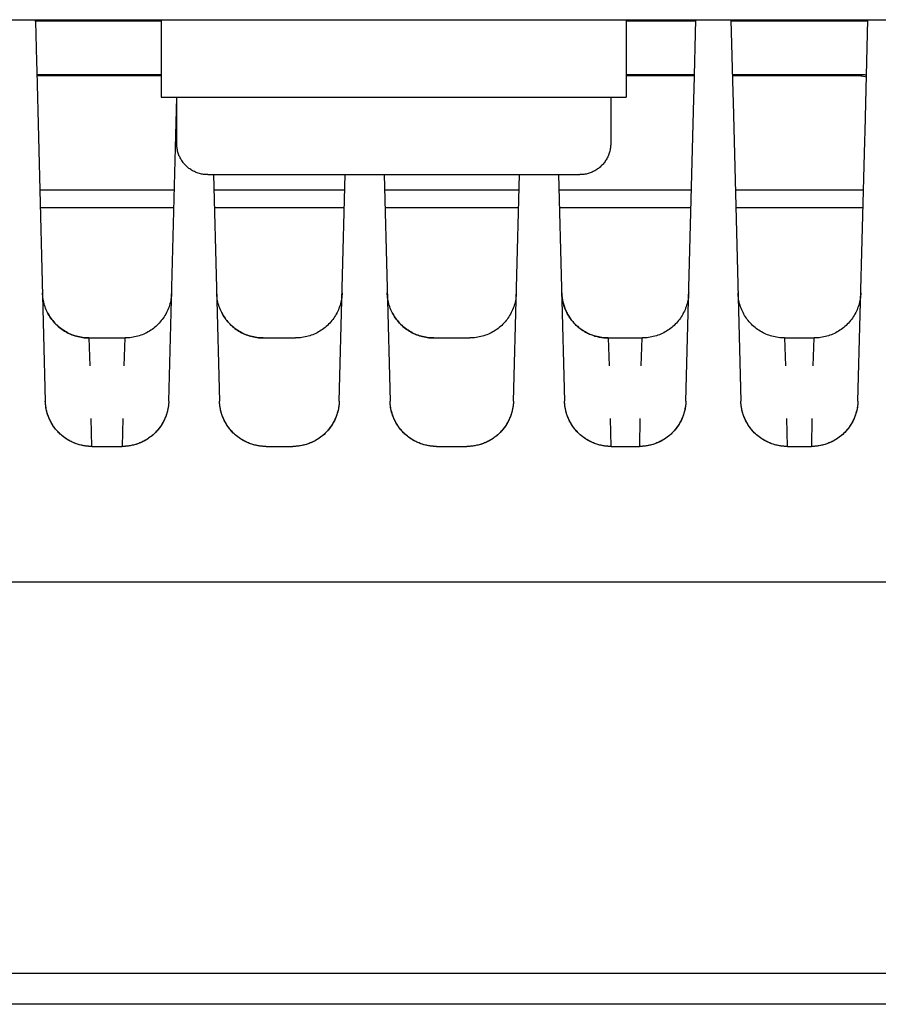
# Model space of a CAD drawing. Units: millimetres. Extents: x -1348 to 2265, y 3126 to 8023.
# Drawn here: x 436 to 491, y 7252 to 7316 of the extents above; entities that cross this region are included whole.
import ezdxf

# ---------------------------------------------------------------- set-up
doc = ezdxf.new("R2010")
doc.units = ezdxf.units.MM
doc.header["$LTSCALE"] = 100
for name, color, linetype, true_color in [('Make2D$Visible$Curves$0', 7, 'Continuous', 0xe6e6e6), ('Make2D$Visible$Curves$cabinet', 7, 'Continuous', 0xf3f3f3), ('Make2D$Visible$Curves$YELLOW', 2, 'Continuous', 0xffff00)]:
    doc.layers.add(name, color=color, linetype=linetype, true_color=true_color)

msp = doc.modelspace()

# ---------------------------------------------------------------- linework, layer by layer
at = {"layer": 'Make2D$Visible$Curves$0'}
for points in [[(437.082, 7315.811), (437.081, 7315.829), (437.08, 7315.848), (437.078, 7315.866), (437.075, 7315.884), (437.072, 7315.902), (437.068, 7315.92)], [(437.079, 7315.92), (437.082, 7315.811)], [(445.2, 7315.818), (437.082, 7315.818)], [(437.082, 7315.811), (437.149, 7313.225)], [(479.694, 7315.818), (475.2, 7315.818)], [(479.579, 7311.437), (479.696, 7315.92)], [(481.954, 7315.92), (482.077, 7311.23)], [(490.793, 7315.818), (481.957, 7315.818)], [(490.608, 7308.717), (490.796, 7315.92)], [(437.149, 7313.225), (437.166, 7312.601)], [(437.166, 7312.601), (437.723, 7291.302)], [(437.172, 7312.384), (445.2, 7312.384)], [(445.2, 7312.308), (437.174, 7312.308)], [(475.2, 7312.384), (479.604, 7312.384)], [(479.602, 7312.308), (475.2, 7312.308)], [(482.047, 7312.384), (490.427, 7312.384)], [(489.971, 7312.308), (482.048, 7312.308)], [(490.699, 7312.218), (490.61, 7312.239), (490.52, 7312.257), (490.429, 7312.273), (490.338, 7312.285), (490.247, 7312.295), (490.155, 7312.302), (490.063, 7312.306), (489.971, 7312.308)], [(490.427, 7312.384), (490.473, 7312.383), (490.519, 7312.381), (490.566, 7312.377), (490.612, 7312.372), (490.657, 7312.366), (490.703, 7312.358)], [(445.687, 7291.302), (446.2, 7310.92)], [(479.562, 7310.805), (479.579, 7311.437)], [(482.077, 7311.23), (482.093, 7310.59)], [(479.052, 7291.302), (479.562, 7310.805)], [(482.093, 7310.59), (482.598, 7291.302)], [(490.591, 7308.072), (490.608, 7308.717)], [(490.152, 7291.302), (490.591, 7308.072)], [(448.581, 7305.92), (448.963, 7291.302)], [(456.687, 7291.302), (457.069, 7305.92)], [(459.581, 7305.92), (459.963, 7291.302)], [(467.927, 7291.302), (468.309, 7305.92)], [(470.841, 7305.92), (471.223, 7291.302)], [(437.367, 7304.931), (446.044, 7304.931)], [(448.607, 7304.931), (457.044, 7304.931)], [(459.607, 7304.931), (468.284, 7304.931)], [(470.867, 7304.931), (479.408, 7304.931)], [(482.242, 7304.931), (490.508, 7304.931)], [(437.397, 7303.796), (446.014, 7303.796)], [(448.637, 7303.796), (457.014, 7303.796)], [(459.637, 7303.796), (468.254, 7303.796)], [(470.896, 7303.796), (479.379, 7303.796)], [(482.272, 7303.796), (490.479, 7303.796)], [(440.539, 7295.381), (440.436, 7295.383), (440.333, 7295.388), (440.231, 7295.397), (440.129, 7295.409), (440.027, 7295.425), (439.926, 7295.444), (439.825, 7295.467), (439.726, 7295.493), (439.627, 7295.523), (439.53, 7295.556), (439.433, 7295.592), (439.338, 7295.632), (439.244, 7295.675), (439.152, 7295.721), (439.062, 7295.77), (438.973, 7295.822), (438.886, 7295.877), (438.801, 7295.935), (438.718, 7295.996), (438.638, 7296.06), (438.559, 7296.127), (438.483, 7296.196), (438.409, 7296.268), (438.338, 7296.342), (438.269, 7296.419), (438.203, 7296.498), (438.14, 7296.58), (438.08, 7296.663), (438.022, 7296.748), (437.968, 7296.836), (437.916, 7296.925), (437.868, 7297.016), (437.822, 7297.108), (437.78, 7297.202), (437.742, 7297.298), (437.706, 7297.394), (437.674, 7297.492), (437.645, 7297.591), (437.62, 7297.691), (437.598, 7297.791), (437.579, 7297.893), (437.564, 7297.994), (437.553, 7298.097), (437.545, 7298.199), (437.54, 7298.302)], [(445.87, 7298.302), (445.865, 7298.199), (445.857, 7298.097), (445.846, 7297.994), (445.831, 7297.893), (445.812, 7297.791), (445.79, 7297.691), (445.765, 7297.591), (445.736, 7297.492), (445.704, 7297.394), (445.668, 7297.298), (445.63, 7297.202), (445.588, 7297.108), (445.542, 7297.016), (445.494, 7296.925), (445.442, 7296.836), (445.388, 7296.748), (445.33, 7296.663), (445.27, 7296.58), (445.207, 7296.498), (445.141, 7296.419), (445.072, 7296.342), (445.001, 7296.268), (444.927, 7296.196), (444.851, 7296.127), (444.772, 7296.06), (444.692, 7295.996), (444.609, 7295.935), (444.524, 7295.877), (444.437, 7295.822), (444.348, 7295.77), (444.258, 7295.721), (444.166, 7295.675), (444.072, 7295.632), (443.977, 7295.592), (443.88, 7295.556), (443.783, 7295.523), (443.684, 7295.493), (443.585, 7295.467), (443.484, 7295.444), (443.383, 7295.425), (443.281, 7295.409), (443.179, 7295.397), (443.077, 7295.388), (442.974, 7295.383), (442.871, 7295.381)], [(451.779, 7295.381), (451.676, 7295.383), (451.573, 7295.388), (451.471, 7295.397), (451.369, 7295.409), (451.267, 7295.425), (451.166, 7295.444), (451.065, 7295.467), (450.966, 7295.493), (450.867, 7295.523), (450.77, 7295.556), (450.673, 7295.592), (450.578, 7295.632), (450.484, 7295.675), (450.392, 7295.721), (450.302, 7295.77), (450.213, 7295.822), (450.126, 7295.877), (450.041, 7295.935), (449.958, 7295.996), (449.878, 7296.06), (449.799, 7296.127), (449.723, 7296.196), (449.649, 7296.268), (449.578, 7296.342), (449.509, 7296.419), (449.443, 7296.498), (449.38, 7296.58), (449.32, 7296.663), (449.262, 7296.748), (449.208, 7296.836), (449.156, 7296.925), (449.108, 7297.016), (449.062, 7297.108), (449.02, 7297.202), (448.982, 7297.298), (448.946, 7297.394), (448.914, 7297.492), (448.885, 7297.591), (448.86, 7297.691), (448.838, 7297.791), (448.819, 7297.893), (448.804, 7297.994), (448.793, 7298.097), (448.785, 7298.199), (448.78, 7298.302)], [(456.87, 7298.302), (456.865, 7298.199), (456.857, 7298.097), (456.846, 7297.994), (456.831, 7297.893), (456.812, 7297.791), (456.79, 7297.691), (456.765, 7297.591), (456.736, 7297.492), (456.704, 7297.394), (456.668, 7297.298), (456.63, 7297.202), (456.588, 7297.108), (456.542, 7297.016), (456.494, 7296.925), (456.442, 7296.836), (456.388, 7296.748), (456.33, 7296.663), (456.27, 7296.58), (456.207, 7296.498), (456.141, 7296.419), (456.072, 7296.342), (456.001, 7296.268), (455.927, 7296.196), (455.851, 7296.127), (455.772, 7296.06), (455.692, 7295.996), (455.609, 7295.935), (455.524, 7295.877), (455.437, 7295.822), (455.348, 7295.77), (455.258, 7295.721), (455.166, 7295.675), (455.072, 7295.632), (454.977, 7295.592), (454.88, 7295.556), (454.783, 7295.523), (454.684, 7295.493), (454.585, 7295.467), (454.484, 7295.444), (454.383, 7295.425), (454.281, 7295.409), (454.179, 7295.397), (454.077, 7295.388), (453.974, 7295.383), (453.871, 7295.381)], [(462.779, 7295.381), (462.676, 7295.383), (462.573, 7295.388), (462.471, 7295.397), (462.369, 7295.409), (462.267, 7295.425), (462.166, 7295.444), (462.065, 7295.467), (461.966, 7295.493), (461.867, 7295.523), (461.77, 7295.556), (461.673, 7295.592), (461.578, 7295.632), (461.484, 7295.675), (461.392, 7295.721), (461.302, 7295.77), (461.213, 7295.822), (461.126, 7295.877), (461.041, 7295.935), (460.958, 7295.996), (460.878, 7296.06), (460.799, 7296.127), (460.723, 7296.196), (460.649, 7296.268), (460.578, 7296.342), (460.509, 7296.419), (460.443, 7296.498), (460.38, 7296.58), (460.32, 7296.663), (460.262, 7296.748), (460.208, 7296.836), (460.156, 7296.925), (460.108, 7297.016), (460.062, 7297.108), (460.02, 7297.202), (459.982, 7297.298), (459.946, 7297.394), (459.914, 7297.492), (459.885, 7297.591), (459.86, 7297.691), (459.838, 7297.791), (459.819, 7297.893), (459.804, 7297.994), (459.793, 7298.097), (459.785, 7298.199), (459.78, 7298.302)], [(468.11, 7298.302), (468.105, 7298.199), (468.097, 7298.097), (468.086, 7297.994), (468.071, 7297.893), (468.052, 7297.791), (468.03, 7297.691), (468.005, 7297.591), (467.976, 7297.492), (467.944, 7297.394), (467.908, 7297.298), (467.87, 7297.202), (467.828, 7297.108), (467.782, 7297.016), (467.734, 7296.925), (467.682, 7296.836), (467.628, 7296.748), (467.57, 7296.663), (467.51, 7296.58), (467.447, 7296.498), (467.381, 7296.419), (467.312, 7296.342), (467.241, 7296.268), (467.167, 7296.196), (467.091, 7296.127), (467.012, 7296.06), (466.932, 7295.996), (466.849, 7295.935), (466.764, 7295.877), (466.677, 7295.822), (466.588, 7295.77), (466.498, 7295.721), (466.406, 7295.675), (466.312, 7295.632), (466.217, 7295.592), (466.12, 7295.556), (466.023, 7295.523), (465.924, 7295.493), (465.825, 7295.467), (465.724, 7295.444), (465.623, 7295.425), (465.521, 7295.409), (465.419, 7295.397), (465.317, 7295.388), (465.214, 7295.383), (465.111, 7295.381)], [(474.039, 7295.381), (473.936, 7295.383), (473.833, 7295.388), (473.731, 7295.397), (473.629, 7295.409), (473.527, 7295.425), (473.426, 7295.444), (473.325, 7295.467), (473.226, 7295.493), (473.127, 7295.523), (473.03, 7295.556), (472.933, 7295.592), (472.838, 7295.632), (472.744, 7295.675), (472.652, 7295.721), (472.562, 7295.77), (472.473, 7295.822), (472.386, 7295.877), (472.301, 7295.935), (472.218, 7295.996), (472.138, 7296.06), (472.059, 7296.127), (471.983, 7296.196), (471.909, 7296.268), (471.838, 7296.342), (471.769, 7296.419), (471.703, 7296.498), (471.64, 7296.58), (471.58, 7296.663), (471.522, 7296.748), (471.468, 7296.836), (471.416, 7296.925), (471.368, 7297.016), (471.322, 7297.108), (471.28, 7297.202), (471.242, 7297.298), (471.206, 7297.394), (471.174, 7297.492), (471.145, 7297.591), (471.12, 7297.691), (471.098, 7297.791), (471.079, 7297.893), (471.064, 7297.994), (471.053, 7298.097), (471.045, 7298.199), (471.04, 7298.302)], [(471.04, 7298.302), (471.043, 7298.23), (471.048, 7298.157), (471.054, 7298.085), (471.062, 7298.013), (471.072, 7297.941), (471.084, 7297.87), (471.097, 7297.799), (471.112, 7297.728), (471.129, 7297.658), (471.148, 7297.588), (471.168, 7297.518), (471.19, 7297.449), (471.213, 7297.381), (471.238, 7297.313), (471.265, 7297.245), (471.293, 7297.179), (471.323, 7297.113), (471.354, 7297.048), (471.387, 7296.983), (471.421, 7296.92), (471.457, 7296.857), (471.495, 7296.795), (471.534, 7296.734), (471.574, 7296.674), (471.615, 7296.615), (471.659, 7296.557), (471.703, 7296.5), (471.749, 7296.444), (471.796, 7296.389), (471.845, 7296.335), (471.895, 7296.283), (471.946, 7296.232), (471.998, 7296.182), (472.052, 7296.134), (472.107, 7296.086), (472.163, 7296.041), (472.22, 7295.996), (472.278, 7295.953), (472.337, 7295.912), (472.397, 7295.872), (472.458, 7295.833), (472.52, 7295.796), (472.583, 7295.76), (472.647, 7295.726), (472.712, 7295.693), (472.777, 7295.662), (472.843, 7295.632), (472.91, 7295.604), (472.977, 7295.578), (473.045, 7295.553), (473.113, 7295.53), (473.182, 7295.508), (473.252, 7295.488), (473.322, 7295.47), (473.392, 7295.453), (473.463, 7295.438), (473.534, 7295.425), (473.606, 7295.413), (473.678, 7295.403), (473.75, 7295.395), (473.822, 7295.389), (473.894, 7295.384), (473.967, 7295.382), (474.039, 7295.381)], [(479.235, 7298.302), (479.23, 7298.199), (479.222, 7298.097), (479.211, 7297.994), (479.196, 7297.893), (479.177, 7297.791), (479.155, 7297.691), (479.13, 7297.591), (479.101, 7297.492), (479.069, 7297.394), (479.033, 7297.298), (478.995, 7297.202), (478.953, 7297.108), (478.907, 7297.016), (478.859, 7296.925), (478.807, 7296.836), (478.753, 7296.748), (478.695, 7296.663), (478.635, 7296.58), (478.572, 7296.498), (478.506, 7296.419), (478.437, 7296.342), (478.366, 7296.268), (478.292, 7296.196), (478.216, 7296.127), (478.137, 7296.06), (478.057, 7295.996), (477.974, 7295.935), (477.889, 7295.877), (477.802, 7295.822), (477.713, 7295.77), (477.623, 7295.721), (477.531, 7295.675), (477.437, 7295.632), (477.342, 7295.592), (477.245, 7295.556), (477.148, 7295.523), (477.049, 7295.493), (476.95, 7295.467), (476.849, 7295.444), (476.748, 7295.425), (476.646, 7295.409), (476.544, 7295.397), (476.442, 7295.388), (476.339, 7295.383), (476.236, 7295.381)], [(485.414, 7295.381), (485.311, 7295.383), (485.208, 7295.388), (485.106, 7295.397), (485.004, 7295.409), (484.902, 7295.425), (484.801, 7295.444), (484.7, 7295.467), (484.601, 7295.493), (484.502, 7295.523), (484.405, 7295.556), (484.308, 7295.592), (484.213, 7295.632), (484.119, 7295.675), (484.027, 7295.721), (483.937, 7295.77), (483.848, 7295.822), (483.761, 7295.877), (483.676, 7295.935), (483.593, 7295.996), (483.513, 7296.06), (483.434, 7296.127), (483.358, 7296.196), (483.284, 7296.268), (483.213, 7296.342), (483.144, 7296.419), (483.078, 7296.498), (483.015, 7296.58), (482.955, 7296.663), (482.897, 7296.748), (482.843, 7296.836), (482.791, 7296.925), (482.743, 7297.016), (482.697, 7297.108), (482.655, 7297.202), (482.617, 7297.298), (482.581, 7297.394), (482.549, 7297.492), (482.52, 7297.591), (482.495, 7297.691), (482.473, 7297.791), (482.454, 7297.893), (482.439, 7297.994), (482.428, 7298.097), (482.42, 7298.199), (482.415, 7298.302)], [(490.335, 7298.302), (490.33, 7298.199), (490.322, 7298.097), (490.311, 7297.994), (490.296, 7297.893), (490.277, 7297.791), (490.255, 7297.691), (490.23, 7297.591), (490.201, 7297.492), (490.169, 7297.394), (490.133, 7297.298), (490.095, 7297.202), (490.053, 7297.108), (490.007, 7297.016), (489.959, 7296.925), (489.907, 7296.836), (489.853, 7296.748), (489.795, 7296.663), (489.735, 7296.58), (489.672, 7296.498), (489.606, 7296.419), (489.537, 7296.342), (489.466, 7296.268), (489.392, 7296.196), (489.316, 7296.127), (489.237, 7296.06), (489.157, 7295.996), (489.074, 7295.935), (488.989, 7295.877), (488.902, 7295.822), (488.813, 7295.77), (488.723, 7295.721), (488.631, 7295.675), (488.537, 7295.632), (488.442, 7295.592), (488.345, 7295.556), (488.248, 7295.523), (488.149, 7295.493), (488.05, 7295.467), (487.949, 7295.444), (487.848, 7295.425), (487.746, 7295.409), (487.644, 7295.397), (487.542, 7295.388), (487.439, 7295.383), (487.336, 7295.381)], [(437.866, 7297.02), (437.914, 7296.929), (437.966, 7296.839), (438.02, 7296.752), (438.078, 7296.666), (438.138, 7296.583), (438.201, 7296.501), (438.267, 7296.422), (438.336, 7296.345), (438.407, 7296.27), (438.481, 7296.198), (438.557, 7296.129), (438.636, 7296.062), (438.716, 7295.998), (438.799, 7295.937), (438.884, 7295.879), (438.971, 7295.823), (439.06, 7295.771), (439.151, 7295.722), (439.243, 7295.675), (439.337, 7295.632), (439.432, 7295.593), (439.528, 7295.556), (439.626, 7295.523), (439.725, 7295.494), (439.824, 7295.467), (439.925, 7295.444), (440.026, 7295.425), (440.128, 7295.409), (440.23, 7295.397), (440.333, 7295.388), (440.436, 7295.383), (440.539, 7295.381)], [(449.106, 7297.02), (449.154, 7296.929), (449.206, 7296.839), (449.26, 7296.752), (449.318, 7296.666), (449.378, 7296.583), (449.441, 7296.501), (449.507, 7296.422), (449.576, 7296.345), (449.647, 7296.27), (449.721, 7296.198), (449.797, 7296.129), (449.876, 7296.062), (449.956, 7295.998), (450.039, 7295.937), (450.124, 7295.879), (450.211, 7295.823), (450.3, 7295.771), (450.391, 7295.722), (450.483, 7295.675), (450.577, 7295.632), (450.672, 7295.593), (450.768, 7295.556), (450.866, 7295.523), (450.965, 7295.494), (451.064, 7295.467), (451.165, 7295.444), (451.266, 7295.425), (451.368, 7295.409), (451.47, 7295.397), (451.573, 7295.388), (451.676, 7295.383), (451.779, 7295.381)], [(460.106, 7297.02), (460.154, 7296.929), (460.206, 7296.839), (460.26, 7296.752), (460.318, 7296.666), (460.378, 7296.583), (460.441, 7296.501), (460.507, 7296.422), (460.576, 7296.345), (460.647, 7296.27), (460.721, 7296.198), (460.797, 7296.129), (460.876, 7296.062), (460.956, 7295.998), (461.039, 7295.937), (461.124, 7295.879), (461.211, 7295.823), (461.3, 7295.771), (461.391, 7295.722), (461.483, 7295.675), (461.577, 7295.632), (461.672, 7295.593), (461.768, 7295.556), (461.866, 7295.523), (461.965, 7295.494), (462.064, 7295.467), (462.165, 7295.444), (462.266, 7295.425), (462.368, 7295.409), (462.47, 7295.397), (462.573, 7295.388), (462.676, 7295.383), (462.779, 7295.381)], [(440.539, 7295.381), (442.871, 7295.381)], [(440.539, 7295.381), (440.601, 7293.573)], [(442.809, 7293.573), (442.871, 7295.381)], [(451.779, 7295.381), (453.871, 7295.381)], [(462.779, 7295.381), (465.111, 7295.381)], [(474.039, 7295.381), (476.236, 7295.381)], [(474.039, 7295.381), (474.101, 7293.573)], [(476.174, 7293.573), (476.236, 7295.381)], [(485.414, 7295.381), (487.336, 7295.381)], [(485.414, 7295.381), (485.476, 7293.573)], [(487.274, 7293.573), (487.336, 7295.381)], [(440.722, 7288.381), (440.65, 7288.382), (440.577, 7288.384), (440.505, 7288.389), (440.433, 7288.395), (440.361, 7288.403), (440.289, 7288.413), (440.218, 7288.425), (440.147, 7288.438), (440.076, 7288.453), (440.005, 7288.47), (439.935, 7288.488), (439.866, 7288.508), (439.797, 7288.53), (439.728, 7288.553), (439.66, 7288.578), (439.593, 7288.604), (439.526, 7288.632), (439.46, 7288.662), (439.395, 7288.693), (439.33, 7288.726), (439.267, 7288.76), (439.204, 7288.796), (439.142, 7288.833), (439.081, 7288.872), (439.021, 7288.912), (438.961, 7288.953), (438.903, 7288.996), (438.846, 7289.041), (438.79, 7289.086), (438.735, 7289.134), (438.682, 7289.182), (438.629, 7289.232), (438.578, 7289.283), (438.528, 7289.335), (438.479, 7289.389), (438.432, 7289.444), (438.386, 7289.5), (438.342, 7289.557), (438.299, 7289.615), (438.257, 7289.674), (438.217, 7289.734), (438.178, 7289.795), (438.141, 7289.857), (438.105, 7289.92), (438.07, 7289.983), (438.038, 7290.048), (438.006, 7290.113), (437.976, 7290.179), (437.948, 7290.245), (437.922, 7290.313), (437.897, 7290.381), (437.873, 7290.449), (437.851, 7290.518), (437.831, 7290.588), (437.813, 7290.658), (437.796, 7290.728), (437.781, 7290.799), (437.767, 7290.87), (437.755, 7290.941), (437.746, 7291.013), (437.737, 7291.085), (437.731, 7291.157), (437.726, 7291.23), (437.723, 7291.302)], [(438.049, 7290.02), (438.004, 7290.112), (437.962, 7290.206), (437.924, 7290.301), (437.888, 7290.397), (437.856, 7290.495), (437.828, 7290.593), (437.802, 7290.693), (437.78, 7290.793), (437.762, 7290.894), (437.747, 7290.995), (437.736, 7291.097), (437.728, 7291.2), (437.723, 7291.302)], [(445.687, 7291.302), (445.684, 7291.23), (445.679, 7291.157), (445.673, 7291.085), (445.664, 7291.013), (445.655, 7290.941), (445.643, 7290.87), (445.629, 7290.799), (445.614, 7290.728), (445.597, 7290.658), (445.579, 7290.588), (445.559, 7290.518), (445.537, 7290.449), (445.513, 7290.381), (445.488, 7290.313), (445.462, 7290.245), (445.434, 7290.179), (445.404, 7290.113), (445.372, 7290.048), (445.34, 7289.983), (445.305, 7289.92), (445.269, 7289.857), (445.232, 7289.795), (445.193, 7289.734), (445.153, 7289.674), (445.111, 7289.615), (445.068, 7289.557), (445.024, 7289.5), (444.978, 7289.444), (444.931, 7289.389), (444.882, 7289.335), (444.832, 7289.283), (444.781, 7289.232), (444.728, 7289.182), (444.675, 7289.134), (444.62, 7289.086), (444.564, 7289.041), (444.507, 7288.996), (444.449, 7288.953), (444.389, 7288.912), (444.329, 7288.872), (444.268, 7288.833), (444.206, 7288.796), (444.143, 7288.76), (444.08, 7288.726), (444.015, 7288.693), (443.95, 7288.662), (443.884, 7288.632), (443.817, 7288.604), (443.75, 7288.578), (443.682, 7288.553), (443.613, 7288.53), (443.544, 7288.508), (443.475, 7288.488), (443.405, 7288.47), (443.334, 7288.453), (443.263, 7288.438), (443.192, 7288.425), (443.121, 7288.413), (443.049, 7288.403), (442.977, 7288.395), (442.905, 7288.389), (442.833, 7288.384), (442.76, 7288.382), (442.688, 7288.381)], [(445.687, 7291.302), (445.682, 7291.202), (445.674, 7291.101), (445.663, 7291.001), (445.649, 7290.902), (445.631, 7290.803), (445.61, 7290.704), (445.586, 7290.607), (445.558, 7290.51), (445.527, 7290.414), (445.493, 7290.319), (445.456, 7290.226), (445.416, 7290.133), (445.373, 7290.043), (445.326, 7289.953), (445.277, 7289.866), (445.225, 7289.78), (445.169, 7289.695), (445.111, 7289.613), (445.051, 7289.533), (444.987, 7289.455), (444.922, 7289.379), (444.853, 7289.305), (444.782, 7289.233)], [(451.962, 7288.381), (451.89, 7288.382), (451.817, 7288.384), (451.745, 7288.389), (451.673, 7288.395), (451.601, 7288.403), (451.529, 7288.413), (451.458, 7288.425), (451.387, 7288.438), (451.316, 7288.453), (451.245, 7288.47), (451.175, 7288.488), (451.106, 7288.508), (451.037, 7288.53), (450.968, 7288.553), (450.9, 7288.578), (450.833, 7288.604), (450.766, 7288.632), (450.7, 7288.662), (450.635, 7288.693), (450.57, 7288.726), (450.507, 7288.76), (450.444, 7288.796), (450.382, 7288.833), (450.321, 7288.872), (450.261, 7288.912), (450.201, 7288.953), (450.143, 7288.996), (450.086, 7289.041), (450.03, 7289.086), (449.975, 7289.134), (449.922, 7289.182), (449.869, 7289.232), (449.818, 7289.283), (449.768, 7289.335), (449.719, 7289.389), (449.672, 7289.444), (449.626, 7289.5), (449.582, 7289.557), (449.539, 7289.615), (449.497, 7289.674), (449.457, 7289.734), (449.418, 7289.795), (449.381, 7289.857), (449.345, 7289.92), (449.31, 7289.983), (449.278, 7290.048), (449.246, 7290.113), (449.216, 7290.179), (449.188, 7290.245), (449.162, 7290.313), (449.137, 7290.381), (449.113, 7290.449), (449.091, 7290.518), (449.071, 7290.588), (449.053, 7290.658), (449.036, 7290.728), (449.021, 7290.799), (449.007, 7290.87), (448.995, 7290.941), (448.986, 7291.013), (448.977, 7291.085), (448.971, 7291.157), (448.966, 7291.23), (448.963, 7291.302)], [(449.289, 7290.02), (449.244, 7290.112), (449.202, 7290.206), (449.164, 7290.301), (449.128, 7290.397), (449.096, 7290.495), (449.068, 7290.593), (449.042, 7290.693), (449.02, 7290.793), (449.002, 7290.894), (448.987, 7290.995), (448.976, 7291.097), (448.968, 7291.2), (448.963, 7291.302)], [(456.687, 7291.302), (456.684, 7291.23), (456.679, 7291.157), (456.673, 7291.085), (456.664, 7291.013), (456.655, 7290.941), (456.643, 7290.87), (456.629, 7290.799), (456.614, 7290.728), (456.597, 7290.658), (456.579, 7290.588), (456.559, 7290.518), (456.537, 7290.449), (456.513, 7290.381), (456.488, 7290.313), (456.462, 7290.245), (456.434, 7290.179), (456.404, 7290.113), (456.372, 7290.048), (456.34, 7289.983), (456.305, 7289.92), (456.269, 7289.857), (456.232, 7289.795), (456.193, 7289.734), (456.153, 7289.674), (456.111, 7289.615), (456.068, 7289.557), (456.024, 7289.5), (455.978, 7289.444), (455.931, 7289.389), (455.882, 7289.335), (455.832, 7289.283), (455.781, 7289.232), (455.728, 7289.182), (455.675, 7289.134), (455.62, 7289.086), (455.564, 7289.041), (455.507, 7288.996), (455.449, 7288.953), (455.389, 7288.912), (455.329, 7288.872), (455.268, 7288.833), (455.206, 7288.796), (455.143, 7288.76), (455.08, 7288.726), (455.015, 7288.693), (454.95, 7288.662), (454.884, 7288.632), (454.817, 7288.604), (454.75, 7288.578), (454.682, 7288.553), (454.613, 7288.53), (454.544, 7288.508), (454.475, 7288.488), (454.405, 7288.47), (454.334, 7288.453), (454.263, 7288.438), (454.192, 7288.425), (454.121, 7288.413), (454.049, 7288.403), (453.977, 7288.395), (453.905, 7288.389), (453.833, 7288.384), (453.76, 7288.382), (453.688, 7288.381)], [(456.687, 7291.302), (456.682, 7291.202), (456.674, 7291.101), (456.663, 7291.001), (456.649, 7290.902), (456.631, 7290.803), (456.61, 7290.704), (456.586, 7290.607), (456.558, 7290.51), (456.527, 7290.414), (456.493, 7290.319), (456.456, 7290.226), (456.416, 7290.133), (456.373, 7290.043), (456.326, 7289.953), (456.277, 7289.866), (456.225, 7289.78), (456.169, 7289.695), (456.111, 7289.613), (456.051, 7289.533), (455.987, 7289.455), (455.922, 7289.379), (455.853, 7289.305), (455.782, 7289.233)], [(462.962, 7288.381), (462.89, 7288.382), (462.817, 7288.384), (462.745, 7288.389), (462.673, 7288.395), (462.601, 7288.403), (462.529, 7288.413), (462.458, 7288.425), (462.387, 7288.438), (462.316, 7288.453), (462.245, 7288.47), (462.175, 7288.488), (462.106, 7288.508), (462.037, 7288.53), (461.968, 7288.553), (461.9, 7288.578), (461.833, 7288.604), (461.766, 7288.632), (461.7, 7288.662), (461.635, 7288.693), (461.57, 7288.726), (461.507, 7288.76), (461.444, 7288.796), (461.382, 7288.833), (461.321, 7288.872), (461.261, 7288.912), (461.201, 7288.953), (461.143, 7288.996), (461.086, 7289.041), (461.03, 7289.086), (460.975, 7289.134), (460.922, 7289.182), (460.869, 7289.232), (460.818, 7289.283), (460.768, 7289.335), (460.719, 7289.389), (460.672, 7289.444), (460.626, 7289.5), (460.582, 7289.557), (460.539, 7289.615), (460.497, 7289.674), (460.457, 7289.734), (460.418, 7289.795), (460.381, 7289.857), (460.345, 7289.92), (460.31, 7289.983), (460.278, 7290.048), (460.246, 7290.113), (460.216, 7290.179), (460.188, 7290.245), (460.162, 7290.313), (460.137, 7290.381), (460.113, 7290.449), (460.091, 7290.518), (460.071, 7290.588), (460.053, 7290.658), (460.036, 7290.728), (460.021, 7290.799), (460.007, 7290.87), (459.995, 7290.941), (459.986, 7291.013), (459.977, 7291.085), (459.971, 7291.157), (459.966, 7291.23), (459.963, 7291.302)], [(460.289, 7290.02), (460.244, 7290.112), (460.202, 7290.206), (460.164, 7290.301), (460.128, 7290.397), (460.096, 7290.495), (460.068, 7290.593), (460.042, 7290.693), (460.02, 7290.793), (460.002, 7290.894), (459.987, 7290.995), (459.976, 7291.097), (459.968, 7291.2), (459.963, 7291.302)], [(467.927, 7291.302), (467.924, 7291.23), (467.919, 7291.157), (467.913, 7291.085), (467.904, 7291.013), (467.895, 7290.941), (467.883, 7290.87), (467.869, 7290.799), (467.854, 7290.728), (467.837, 7290.658), (467.819, 7290.588), (467.799, 7290.518), (467.777, 7290.449), (467.753, 7290.381), (467.728, 7290.313), (467.702, 7290.245), (467.674, 7290.179), (467.644, 7290.113), (467.612, 7290.048), (467.58, 7289.983), (467.545, 7289.92), (467.509, 7289.857), (467.472, 7289.795), (467.433, 7289.734), (467.393, 7289.674), (467.351, 7289.615), (467.308, 7289.557), (467.264, 7289.5), (467.218, 7289.444), (467.171, 7289.389), (467.122, 7289.335), (467.072, 7289.283), (467.021, 7289.232), (466.968, 7289.182), (466.915, 7289.134), (466.86, 7289.086), (466.804, 7289.041), (466.747, 7288.996), (466.689, 7288.953), (466.629, 7288.912), (466.569, 7288.872), (466.508, 7288.833), (466.446, 7288.796), (466.383, 7288.76), (466.32, 7288.726), (466.255, 7288.693), (466.19, 7288.662), (466.124, 7288.632), (466.057, 7288.604), (465.99, 7288.578), (465.922, 7288.553), (465.853, 7288.53), (465.784, 7288.508), (465.715, 7288.488), (465.645, 7288.47), (465.574, 7288.453), (465.503, 7288.438), (465.432, 7288.425), (465.361, 7288.413), (465.289, 7288.403), (465.217, 7288.395), (465.145, 7288.389), (465.073, 7288.384), (465, 7288.382), (464.928, 7288.381)], [(467.927, 7291.302), (467.922, 7291.202), (467.914, 7291.101), (467.903, 7291.001), (467.889, 7290.902), (467.871, 7290.803), (467.85, 7290.704), (467.826, 7290.607), (467.798, 7290.51), (467.767, 7290.414), (467.733, 7290.319), (467.696, 7290.226), (467.656, 7290.133), (467.613, 7290.043), (467.566, 7289.953), (467.517, 7289.866), (467.465, 7289.78), (467.409, 7289.695), (467.351, 7289.613), (467.291, 7289.533), (467.227, 7289.455), (467.162, 7289.379), (467.093, 7289.305), (467.022, 7289.233)], [(474.222, 7288.381), (474.15, 7288.382), (474.077, 7288.384), (474.005, 7288.389), (473.933, 7288.395), (473.861, 7288.403), (473.789, 7288.413), (473.718, 7288.425), (473.647, 7288.438), (473.576, 7288.453), (473.505, 7288.47), (473.435, 7288.488), (473.366, 7288.508), (473.297, 7288.53), (473.228, 7288.553), (473.16, 7288.578), (473.093, 7288.604), (473.026, 7288.632), (472.96, 7288.662), (472.895, 7288.693), (472.83, 7288.726), (472.767, 7288.76), (472.704, 7288.796), (472.642, 7288.833), (472.581, 7288.872), (472.521, 7288.912), (472.461, 7288.953), (472.403, 7288.996), (472.346, 7289.041), (472.29, 7289.086), (472.235, 7289.134), (472.182, 7289.182), (472.129, 7289.232), (472.078, 7289.283), (472.028, 7289.335), (471.979, 7289.389), (471.932, 7289.444), (471.886, 7289.5), (471.842, 7289.557), (471.799, 7289.615), (471.757, 7289.674), (471.717, 7289.734), (471.678, 7289.795), (471.641, 7289.857), (471.605, 7289.92), (471.57, 7289.983), (471.538, 7290.048), (471.506, 7290.113), (471.476, 7290.179), (471.448, 7290.245), (471.422, 7290.313), (471.397, 7290.381), (471.373, 7290.449), (471.351, 7290.518), (471.331, 7290.588), (471.313, 7290.658), (471.296, 7290.728), (471.281, 7290.799), (471.267, 7290.87), (471.255, 7290.941), (471.246, 7291.013), (471.237, 7291.085), (471.231, 7291.157), (471.226, 7291.23), (471.223, 7291.302)], [(471.549, 7290.02), (471.504, 7290.112), (471.462, 7290.206), (471.424, 7290.301), (471.388, 7290.397), (471.356, 7290.495), (471.328, 7290.593), (471.302, 7290.693), (471.28, 7290.793), (471.262, 7290.894), (471.247, 7290.995), (471.236, 7291.097), (471.228, 7291.2), (471.223, 7291.302)], [(479.052, 7291.302), (479.049, 7291.23), (479.044, 7291.157), (479.038, 7291.085), (479.029, 7291.013), (479.02, 7290.941), (479.008, 7290.87), (478.994, 7290.799), (478.979, 7290.728), (478.962, 7290.658), (478.944, 7290.588), (478.924, 7290.518), (478.902, 7290.449), (478.878, 7290.381), (478.853, 7290.313), (478.827, 7290.245), (478.799, 7290.179), (478.769, 7290.113), (478.737, 7290.048), (478.705, 7289.983), (478.67, 7289.92), (478.634, 7289.857), (478.597, 7289.795), (478.558, 7289.734), (478.518, 7289.674), (478.476, 7289.615), (478.433, 7289.557), (478.389, 7289.5), (478.343, 7289.444), (478.296, 7289.389), (478.247, 7289.335), (478.197, 7289.283), (478.146, 7289.232), (478.093, 7289.182), (478.04, 7289.134), (477.985, 7289.086), (477.929, 7289.041), (477.872, 7288.996), (477.814, 7288.953), (477.754, 7288.912), (477.694, 7288.872), (477.633, 7288.833), (477.571, 7288.796), (477.508, 7288.76), (477.445, 7288.726), (477.38, 7288.693), (477.315, 7288.662), (477.249, 7288.632), (477.182, 7288.604), (477.115, 7288.578), (477.047, 7288.553), (476.978, 7288.53), (476.909, 7288.508), (476.84, 7288.488), (476.77, 7288.47), (476.699, 7288.453), (476.628, 7288.438), (476.557, 7288.425), (476.486, 7288.413), (476.414, 7288.403), (476.342, 7288.395), (476.27, 7288.389), (476.198, 7288.384), (476.125, 7288.382), (476.053, 7288.381)], [(479.052, 7291.302), (479.047, 7291.202), (479.039, 7291.101), (479.028, 7291.001), (479.014, 7290.902), (478.996, 7290.803), (478.975, 7290.704), (478.951, 7290.607), (478.923, 7290.51), (478.892, 7290.414), (478.858, 7290.319), (478.821, 7290.226), (478.781, 7290.133), (478.738, 7290.043), (478.691, 7289.953), (478.642, 7289.866), (478.59, 7289.78), (478.534, 7289.695), (478.476, 7289.613), (478.416, 7289.533), (478.352, 7289.455), (478.287, 7289.379), (478.218, 7289.305), (478.147, 7289.233)], [(485.597, 7288.381), (485.525, 7288.382), (485.452, 7288.384), (485.38, 7288.389), (485.308, 7288.395), (485.236, 7288.403), (485.164, 7288.413), (485.093, 7288.425), (485.022, 7288.438), (484.951, 7288.453), (484.88, 7288.47), (484.81, 7288.488), (484.741, 7288.508), (484.672, 7288.53), (484.603, 7288.553), (484.535, 7288.578), (484.468, 7288.604), (484.401, 7288.632), (484.335, 7288.662), (484.27, 7288.693), (484.205, 7288.726), (484.142, 7288.76), (484.079, 7288.796), (484.017, 7288.833), (483.956, 7288.872), (483.896, 7288.912), (483.836, 7288.953), (483.778, 7288.996), (483.721, 7289.041), (483.665, 7289.086), (483.61, 7289.134), (483.557, 7289.182), (483.504, 7289.232), (483.453, 7289.283), (483.403, 7289.335), (483.354, 7289.389), (483.307, 7289.444), (483.261, 7289.5), (483.217, 7289.557), (483.174, 7289.615), (483.132, 7289.674), (483.092, 7289.734), (483.053, 7289.795), (483.016, 7289.857), (482.98, 7289.92), (482.945, 7289.983), (482.913, 7290.048), (482.881, 7290.113), (482.851, 7290.179), (482.823, 7290.245), (482.797, 7290.313), (482.772, 7290.381), (482.748, 7290.449), (482.726, 7290.518), (482.706, 7290.588), (482.688, 7290.658), (482.671, 7290.728), (482.656, 7290.799), (482.642, 7290.87), (482.63, 7290.941), (482.621, 7291.013), (482.612, 7291.085), (482.606, 7291.157), (482.601, 7291.23), (482.598, 7291.302)], [(482.924, 7290.02), (482.879, 7290.112), (482.837, 7290.206), (482.799, 7290.301), (482.763, 7290.397), (482.731, 7290.495), (482.703, 7290.593), (482.677, 7290.693), (482.655, 7290.793), (482.637, 7290.894), (482.622, 7290.995), (482.611, 7291.097), (482.603, 7291.2), (482.598, 7291.302)], [(490.152, 7291.302), (490.149, 7291.23), (490.144, 7291.157), (490.138, 7291.085), (490.129, 7291.013), (490.12, 7290.941), (490.108, 7290.87), (490.094, 7290.799), (490.079, 7290.728), (490.062, 7290.658), (490.044, 7290.588), (490.024, 7290.518), (490.002, 7290.449), (489.978, 7290.381), (489.953, 7290.313), (489.927, 7290.245), (489.899, 7290.179), (489.869, 7290.113), (489.837, 7290.048), (489.805, 7289.983), (489.77, 7289.92), (489.734, 7289.857), (489.697, 7289.795), (489.658, 7289.734), (489.618, 7289.674), (489.576, 7289.615), (489.533, 7289.557), (489.489, 7289.5), (489.443, 7289.444), (489.396, 7289.389), (489.347, 7289.335), (489.297, 7289.283), (489.246, 7289.232), (489.193, 7289.182), (489.14, 7289.134), (489.085, 7289.086), (489.029, 7289.041), (488.972, 7288.996), (488.914, 7288.953), (488.854, 7288.912), (488.794, 7288.872), (488.733, 7288.833), (488.671, 7288.796), (488.608, 7288.76), (488.545, 7288.726), (488.48, 7288.693), (488.415, 7288.662), (488.349, 7288.632), (488.282, 7288.604), (488.215, 7288.578), (488.147, 7288.553), (488.078, 7288.53), (488.009, 7288.508), (487.94, 7288.488), (487.87, 7288.47), (487.799, 7288.453), (487.728, 7288.438), (487.657, 7288.425), (487.586, 7288.413), (487.514, 7288.403), (487.442, 7288.395), (487.37, 7288.389), (487.298, 7288.384), (487.225, 7288.382), (487.153, 7288.381)], [(490.152, 7291.302), (490.147, 7291.202), (490.139, 7291.101), (490.128, 7291.001), (490.114, 7290.902), (490.096, 7290.803), (490.075, 7290.704), (490.051, 7290.607), (490.023, 7290.51), (489.992, 7290.414), (489.958, 7290.319), (489.921, 7290.226), (489.881, 7290.133), (489.838, 7290.043), (489.791, 7289.953), (489.742, 7289.866), (489.69, 7289.78), (489.634, 7289.695), (489.576, 7289.613), (489.516, 7289.533), (489.452, 7289.455), (489.387, 7289.379), (489.318, 7289.305), (489.247, 7289.233)], [(440.722, 7288.381), (440.619, 7288.383), (440.516, 7288.388), (440.414, 7288.397), (440.311, 7288.409), (440.21, 7288.425), (440.108, 7288.444), (440.008, 7288.467), (439.908, 7288.493), (439.809, 7288.523), (439.712, 7288.556), (439.615, 7288.593), (439.52, 7288.632), (439.427, 7288.675), (439.334, 7288.721), (439.244, 7288.771), (439.155, 7288.823), (439.068, 7288.878), (438.983, 7288.937), (438.9, 7288.998), (438.819, 7289.062), (438.741, 7289.129), (438.665, 7289.198), (438.591, 7289.27), (438.52, 7289.344), (438.451, 7289.421), (438.385, 7289.501), (438.322, 7289.582), (438.261, 7289.665), (438.204, 7289.751), (438.149, 7289.838), (438.098, 7289.928), (438.049, 7290.019)], [(440.722, 7288.381), (440.689, 7290.188)], [(442.721, 7290.188), (442.688, 7288.381)], [(451.962, 7288.381), (451.859, 7288.383), (451.756, 7288.388), (451.654, 7288.397), (451.551, 7288.409), (451.45, 7288.425), (451.348, 7288.444), (451.248, 7288.467), (451.148, 7288.493), (451.049, 7288.523), (450.952, 7288.556), (450.855, 7288.593), (450.76, 7288.632), (450.667, 7288.675), (450.574, 7288.721), (450.484, 7288.771), (450.395, 7288.823), (450.308, 7288.878), (450.223, 7288.937), (450.14, 7288.998), (450.059, 7289.062), (449.981, 7289.129), (449.905, 7289.198), (449.831, 7289.27), (449.76, 7289.344), (449.691, 7289.421), (449.625, 7289.501), (449.562, 7289.582), (449.501, 7289.665), (449.444, 7289.751), (449.389, 7289.838), (449.338, 7289.928), (449.289, 7290.019)], [(462.962, 7288.381), (462.859, 7288.383), (462.756, 7288.388), (462.654, 7288.397), (462.551, 7288.409), (462.45, 7288.425), (462.348, 7288.444), (462.248, 7288.467), (462.148, 7288.493), (462.049, 7288.523), (461.952, 7288.556), (461.855, 7288.593), (461.76, 7288.632), (461.667, 7288.675), (461.574, 7288.721), (461.484, 7288.771), (461.395, 7288.823), (461.308, 7288.878), (461.223, 7288.937), (461.14, 7288.998), (461.059, 7289.062), (460.981, 7289.129), (460.905, 7289.198), (460.831, 7289.27), (460.76, 7289.344), (460.691, 7289.421), (460.625, 7289.501), (460.562, 7289.582), (460.501, 7289.665), (460.444, 7289.751), (460.389, 7289.838), (460.338, 7289.928), (460.289, 7290.019)], [(474.222, 7288.381), (474.119, 7288.383), (474.016, 7288.388), (473.914, 7288.397), (473.811, 7288.409), (473.71, 7288.425), (473.608, 7288.444), (473.508, 7288.467), (473.408, 7288.493), (473.309, 7288.523), (473.212, 7288.556), (473.115, 7288.593), (473.02, 7288.632), (472.927, 7288.675), (472.834, 7288.721), (472.744, 7288.771), (472.655, 7288.823), (472.568, 7288.878), (472.483, 7288.937), (472.4, 7288.998), (472.319, 7289.062), (472.241, 7289.129), (472.165, 7289.198), (472.091, 7289.27), (472.02, 7289.344), (471.951, 7289.421), (471.885, 7289.501), (471.822, 7289.582), (471.761, 7289.665), (471.704, 7289.751), (471.649, 7289.838), (471.598, 7289.928), (471.549, 7290.019)], [(474.222, 7288.381), (474.189, 7290.188)], [(476.086, 7290.188), (476.053, 7288.381)], [(485.597, 7288.381), (485.494, 7288.383), (485.391, 7288.388), (485.289, 7288.397), (485.186, 7288.409), (485.085, 7288.425), (484.983, 7288.444), (484.883, 7288.467), (484.783, 7288.493), (484.684, 7288.523), (484.587, 7288.556), (484.49, 7288.593), (484.395, 7288.632), (484.302, 7288.675), (484.209, 7288.721), (484.119, 7288.771), (484.03, 7288.823), (483.943, 7288.878), (483.858, 7288.937), (483.775, 7288.998), (483.694, 7289.062), (483.616, 7289.129), (483.54, 7289.198), (483.466, 7289.27), (483.395, 7289.344), (483.326, 7289.421), (483.26, 7289.501), (483.197, 7289.582), (483.136, 7289.665), (483.079, 7289.751), (483.024, 7289.838), (482.973, 7289.928), (482.924, 7290.019)], [(485.597, 7288.381), (485.564, 7290.188)], [(487.186, 7290.188), (487.153, 7288.381)], [(444.778, 7289.229), (444.704, 7289.16), (444.629, 7289.093), (444.551, 7289.03), (444.471, 7288.969), (444.389, 7288.91), (444.306, 7288.855), (444.22, 7288.802), (444.133, 7288.752), (444.044, 7288.705), (443.954, 7288.661), (443.862, 7288.62), (443.769, 7288.582), (443.674, 7288.548), (443.579, 7288.516), (443.482, 7288.488), (443.385, 7288.463), (443.287, 7288.441), (443.188, 7288.423), (443.088, 7288.408), (442.989, 7288.396), (442.888, 7288.388), (442.788, 7288.382), (442.688, 7288.381)], [(455.778, 7289.229), (455.704, 7289.16), (455.629, 7289.093), (455.551, 7289.03), (455.471, 7288.969), (455.389, 7288.91), (455.306, 7288.855), (455.22, 7288.802), (455.133, 7288.752), (455.044, 7288.705), (454.953, 7288.661), (454.862, 7288.62), (454.768, 7288.582), (454.674, 7288.548), (454.579, 7288.516), (454.482, 7288.488), (454.385, 7288.463), (454.287, 7288.441), (454.188, 7288.423), (454.088, 7288.408), (453.989, 7288.396), (453.888, 7288.388), (453.788, 7288.382), (453.688, 7288.381)], [(467.018, 7289.229), (466.944, 7289.16), (466.869, 7289.093), (466.791, 7289.03), (466.711, 7288.969), (466.629, 7288.91), (466.546, 7288.855), (466.46, 7288.802), (466.373, 7288.752), (466.284, 7288.705), (466.194, 7288.661), (466.102, 7288.62), (466.009, 7288.582), (465.914, 7288.548), (465.819, 7288.516), (465.722, 7288.488), (465.625, 7288.463), (465.527, 7288.441), (465.428, 7288.423), (465.328, 7288.408), (465.229, 7288.396), (465.128, 7288.388), (465.028, 7288.382), (464.928, 7288.381)], [(478.143, 7289.229), (478.069, 7289.16), (477.994, 7289.094), (477.916, 7289.03), (477.836, 7288.969), (477.755, 7288.91), (477.671, 7288.855), (477.585, 7288.802), (477.498, 7288.752), (477.409, 7288.705), (477.319, 7288.661), (477.227, 7288.62), (477.134, 7288.582), (477.039, 7288.548), (476.944, 7288.516), (476.847, 7288.488), (476.75, 7288.463), (476.652, 7288.441), (476.553, 7288.423), (476.454, 7288.408), (476.354, 7288.396), (476.253, 7288.388), (476.153, 7288.382), (476.053, 7288.381)], [(489.243, 7289.229), (489.169, 7289.16), (489.094, 7289.094), (489.016, 7289.03), (488.936, 7288.969), (488.854, 7288.91), (488.771, 7288.855), (488.685, 7288.802), (488.598, 7288.752), (488.509, 7288.705), (488.419, 7288.661), (488.327, 7288.62), (488.234, 7288.582), (488.139, 7288.548), (488.044, 7288.516), (487.947, 7288.488), (487.85, 7288.463), (487.752, 7288.441), (487.653, 7288.423), (487.553, 7288.408), (487.454, 7288.396), (487.353, 7288.388), (487.253, 7288.382), (487.153, 7288.381)], [(440.722, 7288.381), (442.688, 7288.381)], [(451.962, 7288.381), (453.688, 7288.381)], [(462.962, 7288.381), (464.928, 7288.381)], [(474.222, 7288.381), (476.053, 7288.381)], [(485.597, 7288.381), (487.153, 7288.381)], [(509.825, 7279.621), (395.825, 7279.621)], [(392.559, 7254.381), (513.091, 7254.381)], [(523.817, 7252.381), (381.833, 7252.381)]]:
    msp.add_lwpolyline(points, dxfattribs=at)
at = {"layer": 'Make2D$Visible$Curves$0', "color": 254, "true_color": 0xe6e6e6}
for points in [[(445.2, 7315.92), (445.2, 7310.92)], [(475.2, 7315.92), (475.2, 7310.92)], [(445.2, 7310.92), (475.2, 7310.92)]]:
    msp.add_lwpolyline(points, dxfattribs=at)
at = {"layer": 'Make2D$Visible$Curves$cabinet', "color": 9, "true_color": 0xbebebe}
msp.add_lwpolyline([(5.2, 7315.92), (595.2, 7315.92)], dxfattribs=at)
at = {"layer": 'Make2D$Visible$Curves$YELLOW'}
for points in [[(446.2, 7307.92), (446.2, 7310.92)], [(474.2, 7310.92), (474.2, 7307.92)], [(448.2, 7305.92), (448.132, 7305.921), (448.064, 7305.925), (447.995, 7305.93), (447.928, 7305.938), (447.86, 7305.949), (447.793, 7305.962), (447.726, 7305.977), (447.66, 7305.994), (447.595, 7306.014), (447.53, 7306.035), (447.466, 7306.059), (447.403, 7306.085), (447.341, 7306.114), (447.28, 7306.144), (447.22, 7306.177), (447.161, 7306.211), (447.103, 7306.247), (447.047, 7306.286), (446.992, 7306.326), (446.938, 7306.368), (446.886, 7306.412), (446.835, 7306.458), (446.786, 7306.506), (446.738, 7306.555), (446.693, 7306.605), (446.649, 7306.658), (446.606, 7306.711), (446.566, 7306.766), (446.528, 7306.823), (446.491, 7306.881), (446.457, 7306.94), (446.424, 7307), (446.394, 7307.061), (446.366, 7307.123), (446.339, 7307.186), (446.315, 7307.25), (446.294, 7307.315), (446.274, 7307.38), (446.257, 7307.446), (446.242, 7307.513), (446.229, 7307.58), (446.219, 7307.648), (446.21, 7307.715), (446.205, 7307.783), (446.201, 7307.852), (446.2, 7307.92)], [(474.2, 7307.92), (474.199, 7307.852), (474.195, 7307.783), (474.19, 7307.715), (474.181, 7307.648), (474.171, 7307.58), (474.158, 7307.513), (474.143, 7307.446), (474.126, 7307.38), (474.106, 7307.315), (474.085, 7307.25), (474.061, 7307.186), (474.034, 7307.123), (474.006, 7307.061), (473.976, 7307), (473.943, 7306.94), (473.909, 7306.881), (473.872, 7306.823), (473.834, 7306.766), (473.794, 7306.711), (473.751, 7306.658), (473.707, 7306.605), (473.662, 7306.555), (473.614, 7306.506), (473.565, 7306.458), (473.514, 7306.412), (473.462, 7306.368), (473.408, 7306.326), (473.353, 7306.286), (473.297, 7306.247), (473.239, 7306.211), (473.18, 7306.177), (473.12, 7306.144), (473.059, 7306.114), (472.997, 7306.085), (472.934, 7306.059), (472.87, 7306.035), (472.805, 7306.014), (472.74, 7305.994), (472.674, 7305.977), (472.607, 7305.962), (472.54, 7305.949), (472.472, 7305.938), (472.405, 7305.93), (472.336, 7305.925), (472.268, 7305.921), (472.2, 7305.92)], [(448.2, 7305.92), (460.2, 7305.92)], [(460.2, 7305.92), (472.2, 7305.92)]]:
    msp.add_lwpolyline(points, dxfattribs=at)

doc.saveas('drawing.dxf')
